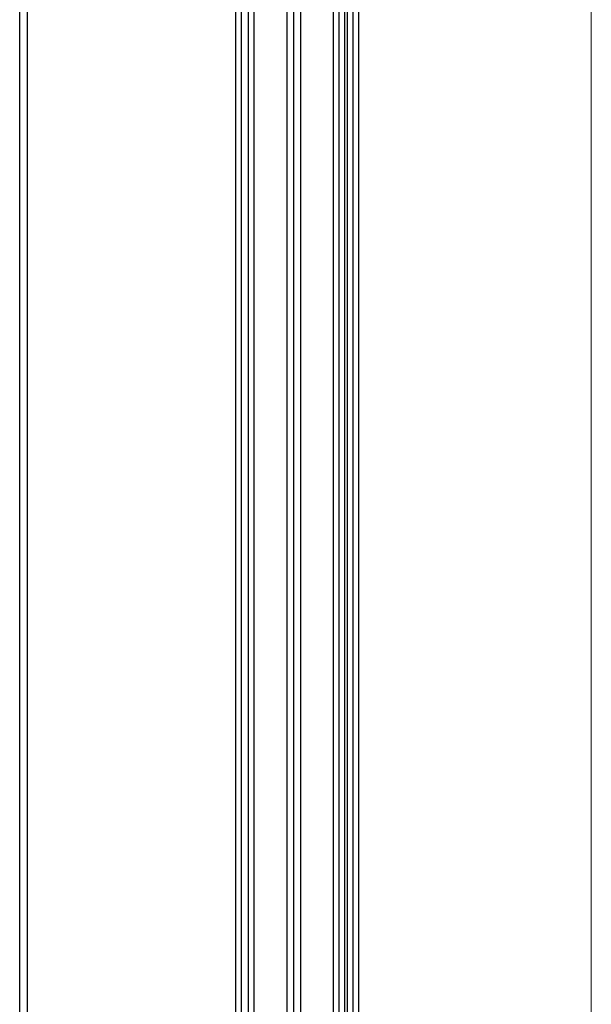
# Model space of a CAD drawing. Units: millimetres. Extents: x 3810838 to 3998203, y 13598633 to 13711337.
# Drawn here: x 3834768 to 3835014, y 13638480 to 13638903 of the extents above; entities that cross this region are included whole.
import ezdxf

# ---------------------------------------------------------------- set-up
doc = ezdxf.new("R2010")
doc.units = ezdxf.units.MM
doc.header["$MEASUREMENT"] = 0
doc.layers.add('3BM3-AB-CV1 Façades', color=7, linetype='Continuous')
doc.layers.add('3BM3-AB-CV1 Lignes', color=7, linetype='Continuous')

msp = doc.modelspace()

# ---------------------------------------------------------------- linework, layer by layer
at = {"layer": '3BM3-AB-CV1 Façades', "linetype": 'Continuous'}
for p, q in [((3834768.47, 13636520.99), (3834768.47, 13639360)), ((3834771.77, 13636520.95), (3834771.77, 13639360)), ((3834863.86, 13637704.99), (3834863.86, 13639265.5)), ((3834866.86, 13637704.99), (3834866.86, 13639265.5)), ((3834886.36, 13637704.99), (3834886.36, 13639265.5)), ((3834905.85, 13637704.99), (3834905.85, 13639265.5)), ((3834911.85, 13637704.99), (3834911.85, 13639265.5))]:
    msp.add_line(p, q, dxfattribs=at)
at = {"layer": '3BM3-AB-CV1 Façades', "linetype": 'Continuous', "flags": 128}
for points in [[(3834869.36, 13637704.99), (3834869.36, 13639265), (3834868.86, 13639265.5), (3834861.86, 13639265.5), (3834861.36, 13639265), (3834861.36, 13637704.99)], [(3834889.36, 13637704.99), (3834889.36, 13639265), (3834888.86, 13639265.5), (3834883.86, 13639265.5), (3834883.36, 13639265), (3834883.36, 13637704.99)], [(3834908.35, 13637704.99), (3834908.35, 13639265), (3834907.85, 13639265.5), (3834903.86, 13639265.5), (3834903.36, 13639265), (3834903.36, 13637704.99)], [(3834914.35, 13637704.99), (3834914.35, 13639265), (3834913.85, 13639265.5), (3834909.86, 13639265.5), (3834909.36, 13639265), (3834909.36, 13637704.99)]]:
    msp.add_lwpolyline(points, dxfattribs=at)
at = {"layer": '3BM3-AB-CV1 Lignes', "color": 8, "linetype": 'Continuous', "lineweight": 0}
msp.add_line((3835014.35, 13639254.5), (3835014.35, 13636514.47), dxfattribs=at)

doc.saveas('drawing.dxf')
